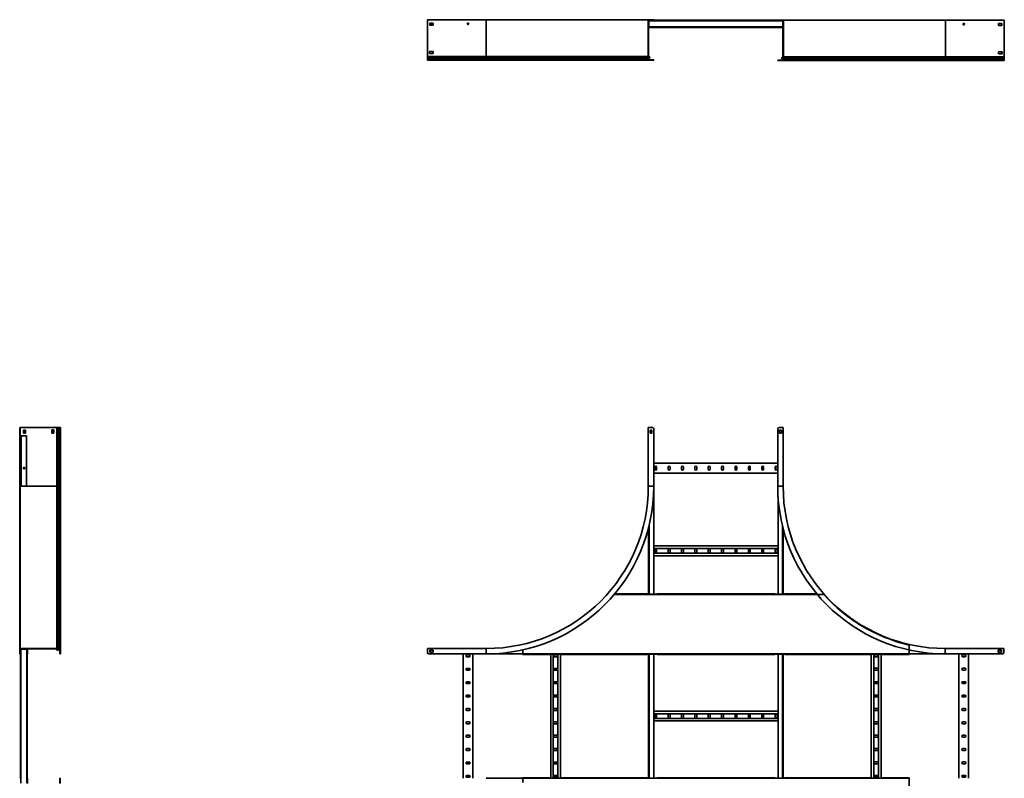
# Model space of a CAD drawing. Units: millimetres. Extents: x -2376 to 6267, y -2376 to 2776.
# Drawn here: x -2376 to 1267, y -30 to 2776 of the extents above; entities that cross this region are included whole.
import ezdxf

# ---------------------------------------------------------------- set-up
doc = ezdxf.new("R2010")
doc.units = ezdxf.units.MM

msp = doc.modelspace()

# ---------------------------------------------------------------- linework, layer by layer
at = {"color": 7, "linetype": 'Continuous', "lineweight": 35}
for p, q in [((-867, 2775.6), (-867, 2775.7)), ((-867, 2775.7), (-862, 2775.7)), ((-867, 2773.4), (-867, 2775.6)), ((-867, 2775.6), (-650, 2775.6)), ((-867, 2773.4), (-867, 2641.1)), ((-650, 2775.7), (-862, 2775.7)), ((-30, 2775.7), (-650, 2775.7)), ((-650, 2775.6), (-650, 2640)), ((-50, 2775.6), (-650, 2775.6)), ((-47.8, 2775.6), (-50, 2775.6)), ((-50, 2773.4), (-50, 2775.6)), ((-50, 2773.4), (-48.8, 2773.4)), ((-50, 2773.4), (-50, 2641.1)), ((-47.8, 2774.4), (-48.8, 2774.4)), ((-48.8, 2773.4), (-48.8, 2774.4)), ((-48.8, 2774.3), (430, 2774.3)), ((-48.8, 2774), (-17.6, 2774)), ((-48.8, 2773.4), (-48.8, 2641.1)), ((-48.8, 2773), (-47.3, 2773)), ((-47.6, 2770.9), (-48.8, 2770.9)), ((-47.8, 2775.6), (-47.8, 2774.4)), ((-35, 2775.6), (-47.8, 2775.6)), ((-35, 2774.4), (-47.8, 2774.4)), ((-47.6, 2770.9), (-47.6, 2750.3)), ((447.3, 2771.6), (-47.3, 2771.6)), ((-46.6, 2773.1), (-46.6, 2771.9)), ((-35, 2773.1), (-46.6, 2773.1)), ((-35, 2771.9), (-46.6, 2771.9)), ((-35, 2774.4), (-35, 2775.6)), ((-35, 2775.6), (-30, 2775.6)), ((-30, 2774.4), (-35, 2774.4)), ((-35, 2771.9), (-35, 2773.1)), ((-35, 2773.1), (-30, 2773.1)), ((-30, 2771.9), (-35, 2771.9)), ((-30, 2775.7), (-30, 2775.6)), ((-30, 2775.6), (-30, 2774.4)), ((-30, 2773.1), (-30, 2771.9)), ((-30, 2773), (-17.6, 2773)), ((-17.6, 2772.1), (-17.6, 2774)), ((417.6, 2772.1), (-17.6, 2772.1)), ((-17.6, 2771.6), (-17.6, 2772.1)), ((417.6, 2774), (430, 2774)), ((417.6, 2774), (417.6, 2772.1)), ((417.6, 2773), (430, 2773)), ((417.6, 2772.1), (417.6, 2771.6)), ((430, 2773.1), (430, 2774.3)), ((430, 2774.3), (435, 2774.3)), ((430, 2771.9), (430, 2773.1)), ((435, 2773.1), (430, 2773.1)), ((435, 2771.9), (430, 2771.9)), ((435, 2774.3), (435, 2773.1)), ((435, 2774.3), (447.8, 2774.3)), ((435, 2773.1), (435, 2771.9)), ((435, 2773.1), (447.8, 2773.1)), ((446.6, 2771.9), (435, 2771.9)), ((446.6, 2771.9), (446.6, 2773.1)), ((447.3, 2773), (448.8, 2773)), ((447.6, 2773), (447.6, 2772.8)), ((448.8, 2770.9), (447.6, 2770.9)), ((447.6, 2750.3), (447.6, 2770.9)), ((447.8, 2774.3), (447.8, 2773.1)), ((447.8, 2774.3), (450, 2774.3)), ((447.8, 2773.1), (448.8, 2773.1)), ((448.8, 2772.1), (448.8, 2773.1)), ((450, 2772.1), (448.8, 2772.1)), ((448.8, 2772.1), (448.8, 2639.8)), ((450, 2772.1), (450, 2774.3)), ((1050, 2774.3), (450, 2774.3)), ((450, 2772.1), (450, 2639.8)), ((1050, 2774.3), (1050, 2638.7)), ((1267, 2774.3), (1050, 2774.3)), ((1267, 2772.1), (1267, 2774.3)), ((1267, 2772.1), (1267, 2639.8)), ((-846, 2763.1), (-858, 2763.1)), ((-858, 2763.1), (-858, 2756.1)), ((-858, 2756.2), (-846, 2756.2)), ((-858, 2756.1), (-846, 2756.1)), ((-846, 2756.1), (-846, 2763.1)), ((-48.8, 2750.3), (-47.6, 2750.3)), ((-47.3, 2748.2), (-48.8, 2748.2)), ((-17.6, 2747.1), (-48.8, 2747.1)), ((448.8, 2746.9), (-48.8, 2746.9)), ((447.3, 2749.6), (-47.3, 2749.6)), ((-46.6, 2749.3), (-46.6, 2748.1)), ((-46.6, 2749.3), (-35, 2749.3)), ((-46.6, 2748.1), (-35, 2748.1)), ((-35, 2748.1), (-35, 2749.3)), ((-35, 2749.3), (-30, 2749.3)), ((-30, 2748.1), (-35, 2748.1)), ((-30, 2749.3), (-30, 2748.1)), ((-17.6, 2748.2), (-30, 2748.2)), ((-17.6, 2749.1), (-17.6, 2749.6)), ((-17.6, 2747.1), (-17.6, 2749.1)), ((-17.6, 2749.1), (417.6, 2749.1)), ((417.6, 2749.6), (417.6, 2749.1)), ((417.6, 2749.1), (417.6, 2747.1)), ((430, 2748.2), (417.6, 2748.2)), ((448.8, 2747.1), (417.6, 2747.1)), ((430, 2748.1), (430, 2749.3)), ((430, 2749.3), (435, 2749.3)), ((435, 2748.1), (430, 2748.1)), ((435, 2749.3), (435, 2748.1)), ((435, 2749.3), (446.6, 2749.3)), ((435, 2748.1), (446.6, 2748.1)), ((446.6, 2748.1), (446.6, 2749.3)), ((448.8, 2748.2), (447.3, 2748.2)), ((447.6, 2750.3), (448.8, 2750.3)), ((447.6, 2748.3), (447.6, 2748.2)), ((447.6, 2746.9), (447.6, 2639.3)), ((1258, 2761.8), (1246, 2761.8)), ((1246, 2761.8), (1246, 2754.8)), ((1246, 2754.8), (1258, 2754.8)), ((1256.8, 2754.8), (1256.8, 2761.8)), ((1258, 2754.8), (1258, 2761.8)), ((-867, 2641.1), (-867, 2640)), ((-867, 2640), (-650, 2640)), ((-867, 2639.4), (-867, 2640)), ((-867, 2639.4), (-867, 2636.7)), ((-867, 2636.7), (-650, 2636.7)), ((-867, 2636.7), (-867, 2634.5)), ((-867, 2634.5), (-867, 2631.2)), ((-867, 2634.5), (-650, 2634.5)), ((-867, 2631.2), (-650, 2631.2)), ((-867, 2631.2), (-867, 2629.3)), ((-867, 2629.3), (-650, 2629.3)), ((-867, 2629.3), (-867, 2628.8)), ((-867, 2628.8), (-650, 2628.8)), ((-867, 2628.8), (-867, 2625.6)), ((-867, 2625.6), (-650, 2625.6)), ((-858, 2658.1), (-859, 2658.1)), ((-859, 2658.1), (-859, 2651.1)), ((-859, 2651.2), (-847, 2651.2)), ((-859, 2651.1), (-847, 2651.1)), ((-846, 2658.1), (-858, 2658.1)), ((-858, 2658.1), (-858, 2658.1)), ((-847, 2651.2), (-847, 2651.2)), ((-847, 2651.2), (-846, 2651.2)), ((-847, 2651.1), (-846, 2651.1)), ((-847, 2651.1), (-847, 2651.1)), ((-846, 2651.1), (-846, 2658.1)), ((-650, 2640), (-650, 2636.7)), ((-650, 2640), (-50, 2640)), ((-650, 2636.7), (-46, 2636.7)), ((-650, 2636.7), (-650, 2634.5)), ((-650, 2634.5), (-650, 2631.2)), ((-650, 2634.5), (-45.9, 2634.5)), ((-650, 2631.2), (-49.2, 2631.2)), ((-650, 2631.2), (-650, 2629.3)), ((-650, 2629.3), (-50, 2629.3)), ((-650, 2629.3), (-650, 2628.8)), ((-650, 2628.8), (-650, 2625.6)), ((-650, 2628.8), (-50, 2628.8)), ((-650, 2625.6), (-46.8, 2625.6)), ((-50, 2641.1), (-48.8, 2641.1)), ((-50, 2641.1), (-50, 2640)), ((-49.2, 2639.4), (-50, 2640)), ((-50, 2629.3), (-48.8, 2629.3)), ((-50, 2629.3), (-50, 2628.8)), ((-50, 2628.8), (-48.8, 2628.8)), ((-49.2, 2639.4), (-48.4, 2640.3)), ((-49.2, 2639.4), (-46, 2636.7)), ((-45.9, 2634.5), (-49.2, 2631.2)), ((-49.2, 2631.2), (-48.4, 2630.4)), ((-48.8, 2641.1), (-48.8, 2640.6)), ((-48.8, 2640.8), (-45.3, 2637.8)), ((-48.4, 2640.3), (-48.8, 2640.6)), ((-48.8, 2629.3), (-48.8, 2628.8)), ((-48.4, 2640.3), (-45.3, 2637.6)), ((-45.1, 2633.7), (-48.4, 2630.4)), ((-30, 2626.9), (-47.6, 2626.9)), ((-46.8, 2625.6), (-46.8, 2626.8)), ((-46.8, 2626.8), (-35, 2626.8)), ((-46.8, 2625.6), (-35, 2625.6)), ((-46, 2636.7), (-45.3, 2637.6)), ((-45.9, 2634.5), (-45.1, 2633.7)), ((-35, 2625.6), (-35, 2626.8)), ((-35, 2626.8), (-30, 2626.8)), ((-30, 2625.6), (-35, 2625.6)), ((-30, 2626.8), (-30, 2626.9)), ((-30, 2626.8), (-30, 2625.6)), ((430, 2625.5), (428.8, 2625.5)), ((428.8, 2624.3), (428.8, 2625.5)), ((430, 2624.3), (428.8, 2624.3)), ((430, 2624.3), (430, 2625.5)), ((430, 2625.5), (435, 2625.5)), ((435, 2624.3), (430, 2624.3)), ((435, 2625.5), (435, 2624.3)), ((446.8, 2625.5), (435, 2625.5)), ((446.8, 2624.3), (435, 2624.3)), ((443.9, 2632.4), (447.2, 2629.1)), ((447.6, 2639.3), (444.1, 2636.3)), ((445.9, 2633.2), (445.1, 2632.4)), ((445.1, 2632.4), (448.4, 2629.1)), ((448.4, 2639), (445.3, 2636.3)), ((446, 2635.4), (445.3, 2636.3)), ((445.9, 2633.2), (449.2, 2629.9)), ((445.9, 2633.2), (1050, 2633.2)), ((449.2, 2638.1), (446, 2635.4)), ((446, 2635.4), (1050, 2635.4)), ((446.8, 2624.3), (446.8, 2625.5)), ((446.8, 2624.3), (1050, 2624.3)), ((447.6, 2639.3), (448.8, 2639.3)), ((447.6, 2628), (447.6, 2627.5)), ((448.4, 2639), (448.8, 2639.3)), ((449.2, 2638.1), (448.4, 2639)), ((449.2, 2629.9), (448.4, 2629.1)), ((450, 2639.8), (448.8, 2639.8)), ((448.8, 2639.8), (448.8, 2639.3)), ((450, 2628), (448.8, 2628)), ((448.8, 2628), (448.8, 2627.5)), ((450, 2627.5), (448.8, 2627.5)), ((449.2, 2638.1), (450, 2638.7)), ((449.2, 2629.9), (1050, 2629.9)), ((450, 2639.8), (450, 2638.7)), ((450, 2638.7), (1050, 2638.7)), ((450, 2628), (450, 2627.5)), ((450, 2628), (1050, 2628)), ((450, 2627.5), (1050, 2627.5)), ((1050, 2638.7), (1050, 2635.4)), ((1267, 2638.7), (1050, 2638.7)), ((1050, 2635.4), (1050, 2633.2)), ((1050, 2635.4), (1267, 2635.4)), ((1050, 2633.2), (1050, 2629.9)), ((1050, 2633.2), (1267, 2633.2)), ((1050, 2629.9), (1050, 2628)), ((1050, 2629.9), (1267, 2629.9)), ((1050, 2628), (1050, 2627.5)), ((1050, 2628), (1267, 2628)), ((1050, 2627.5), (1050, 2624.3)), ((1050, 2627.5), (1267, 2627.5)), ((1050, 2624.3), (1267, 2624.3)), ((1258, 2656.8), (1246, 2656.8)), ((1246, 2656.8), (1246, 2649.8)), ((1246, 2649.8), (1247, 2649.8)), ((1247, 2649.8), (1247, 2649.8)), ((1247, 2649.8), (1259, 2649.8)), ((1257.8, 2656.8), (1256.8, 2656.8)), ((1256.8, 2656.8), (1256.8, 2656.8)), ((1257.8, 2649.8), (1257.8, 2656.8)), ((1258, 2656.8), (1258, 2656.8)), ((1259, 2656.8), (1258, 2656.8)), ((1259, 2649.8), (1259, 2656.8)), ((1267, 2639.8), (1267, 2638.7)), ((1267, 2638.1), (1267, 2638.7)), ((1267, 2638.1), (1267, 2635.4)), ((1267, 2635.4), (1267, 2633.2)), ((1267, 2633.2), (1267, 2629.9)), ((1267, 2629.9), (1267, 2628)), ((1267, 2628), (1267, 2627.5)), ((1267, 2627.5), (1267, 2624.3)), ((-2375.7, 1267), (-2374.5, 1267)), ((-2375.7, 1262), (-2375.7, 1267)), ((-2374.5, 1262), (-2375.7, 1262)), ((-2375.7, 1262), (-2375.7, 1050)), ((-2374.5, 1267), (-2374.5, 1262)), ((-2374.3, 1267), (-2374.5, 1267)), ((-2374.5, 1262), (-2374.5, 1050)), ((-2372.1, 1267), (-2374.3, 1267)), ((-2374.3, 1267), (-2374.3, 1050)), ((-2372.1, 1267), (-2239.8, 1267)), ((-2354.8, 1258), (-2361.8, 1258)), ((-2361.8, 1258), (-2361.8, 1246)), ((-2361.8, 1246), (-2354.8, 1246)), ((-2356.2, 1246), (-2356.2, 1258)), ((-2354.8, 1246), (-2354.8, 1258)), ((-2249.8, 1259), (-2256.8, 1259)), ((-2256.8, 1259), (-2256.8, 1258)), ((-2256.8, 1258), (-2256.8, 1258)), ((-2256.8, 1258), (-2256.8, 1246)), ((-2256.8, 1246), (-2249.8, 1246)), ((-2251.2, 1247), (-2251.2, 1259)), ((-2251.2, 1246), (-2251.2, 1247)), ((-2251.2, 1247), (-2251.2, 1247)), ((-2249.8, 1247), (-2249.8, 1259)), ((-2249.8, 1246), (-2249.8, 1247)), ((-2249.8, 1247), (-2249.8, 1247)), ((-2239.8, 1267), (-2238.7, 1267)), ((-2238.7, 1267), (-2238.7, 1050)), ((-2238.1, 1267), (-2238.7, 1267)), ((-2238.1, 1267), (-2235.4, 1267)), ((-2235.4, 1050), (-2235.4, 1267)), ((-2235.4, 1267), (-2233.2, 1267)), ((-2233.2, 1050), (-2233.2, 1267)), ((-2233.2, 1267), (-2229.9, 1267)), ((-2229.9, 1050), (-2229.9, 1267)), ((-2229.9, 1267), (-2228, 1267)), ((-2228, 1050), (-2228, 1267)), ((-2228, 1267), (-2227.5, 1267)), ((-2227.5, 1050), (-2227.5, 1267)), ((-2227.5, 1267), (-2224.3, 1267)), ((-2224.3, 1050), (-2224.3, 1267)), ((-50, 1267), (-50, 1050)), ((-47.8, 1267), (-50, 1267)), ((-35, 1267), (-47.8, 1267)), ((-36.5, 1258), (-43.5, 1258)), ((-43.5, 1258), (-43.5, 1246)), ((-43.5, 1246), (-36.5, 1246)), ((-36.5, 1246), (-36.5, 1258)), ((-30, 1262), (-30, 1050)), ((428.8, 1050), (428.8, 1262)), ((433.8, 1267), (446.6, 1267)), ((435.3, 1258), (435.3, 1246)), ((442.3, 1258), (435.3, 1258)), ((435.3, 1246), (442.3, 1246)), ((442.3, 1246), (442.3, 1258)), ((446.6, 1267), (448.8, 1267)), ((448.8, 1267), (448.8, 1050)), ((-2350.3, 1237), (-2370.9, 1237)), ((428.8, 1135), (-30, 1135)), ((428.8, 1099), (-30, 1099)), ((-26.3, 1121), (-26.3, 1113)), ((-19.3, 1113), (-19.3, 1121)), ((23.2, 1121), (23.2, 1113)), ((30.2, 1113), (30.2, 1121)), ((72.7, 1121), (72.7, 1113)), ((79.7, 1113), (79.7, 1121)), ((122.2, 1121), (122.2, 1113)), ((129.2, 1113), (129.2, 1121)), ((171.7, 1121), (171.7, 1113)), ((178.7, 1113), (178.7, 1121)), ((221.2, 1121), (221.2, 1113)), ((228.2, 1113), (228.2, 1121)), ((270.7, 1121), (270.7, 1113)), ((277.7, 1113), (277.7, 1121)), ((320.2, 1121), (320.2, 1113)), ((327.2, 1113), (327.2, 1121)), ((369.7, 1121), (369.7, 1113)), ((376.7, 1113), (376.7, 1121)), ((419.2, 1121), (419.2, 1113)), ((426.2, 1113), (426.2, 1121)), ((-2375.7, 1050), (-2375.7, 430)), ((-2375.7, 1050), (-2374.5, 1050)), ((-2374.5, 1050), (-2374.5, 430)), ((-2374.3, 1050), (-2238.7, 1050)), ((-2374.3, 1050), (-2374.3, 450)), ((-2238.7, 450), (-2238.7, 1050)), ((-2238.7, 1050), (-2235.4, 1050)), ((-2235.4, 446), (-2235.4, 1050)), ((-2235.4, 1050), (-2233.2, 1050)), ((-2233.2, 445.9), (-2233.2, 1050)), ((-2233.2, 1050), (-2229.9, 1050)), ((-2229.9, 449.2), (-2229.9, 1050)), ((-2229.9, 1050), (-2228, 1050)), ((-2228, 450), (-2228, 1050)), ((-2228, 1050), (-2227.5, 1050)), ((-2227.5, 450), (-2227.5, 1050)), ((-2227.5, 1050), (-2224.3, 1050)), ((-2224.3, 446.8), (-2224.3, 1050)), ((-30, 1050), (-47.8, 1050)), ((-30, 1050), (-30, 651)), ((428.8, 1050), (446.6, 1050)), ((430, 1011.4), (430, 651)), ((-48.8, 898.5), (-48.8, 651)), ((448.8, 893.8), (448.8, 651)), ((430, 829.4), (-30, 829.4)), ((430, 819.9), (-30, 819.9)), ((430, 802.9), (-30, 802.9)), ((-26.3, 815.4), (-26.3, 807.4)), ((-19.3, 807.4), (-19.3, 815.4)), ((23.2, 815.4), (23.2, 807.4)), ((30.2, 807.4), (30.2, 815.4)), ((72.7, 815.4), (72.7, 807.4)), ((79.7, 807.4), (79.7, 815.4)), ((122.2, 815.4), (122.2, 807.4)), ((129.2, 807.4), (129.2, 815.4)), ((171.7, 815.4), (171.7, 807.4)), ((178.7, 807.4), (178.7, 815.4)), ((221.2, 815.4), (221.2, 807.4)), ((228.2, 807.4), (228.2, 815.4)), ((270.7, 815.4), (270.7, 807.4)), ((277.7, 807.4), (277.7, 815.4)), ((320.2, 815.4), (320.2, 807.4)), ((327.2, 807.4), (327.2, 815.4)), ((369.7, 815.4), (369.7, 807.4)), ((376.7, 807.4), (376.7, 815.4)), ((419.2, 815.4), (419.2, 807.4)), ((426.2, 807.4), (426.2, 815.4)), ((430, 793.4), (-30, 793.4)), ((-174.4, 652.2), (-54.6, 652.2)), ((-54.6, 652.2), (-54.6, 651)), ((-17.6, 651), (-54.6, 651)), ((-17.6, 651), (-17.6, 652.2)), ((-17.6, 652.2), (417.6, 652.2)), ((417.6, 652.2), (417.6, 651)), ((454.6, 651), (417.6, 651)), ((454.6, 651), (454.6, 652.2)), ((454.6, 652.2), (573.2, 652.2)), ((-2374.5, 448.8), (-2374.3, 448.8)), ((-2372.1, 450), (-2374.3, 450)), ((-2374.3, 447.8), (-2374.3, 450)), ((-2374.3, 447.8), (-2373.1, 447.8)), ((-2374.3, 435), (-2374.3, 447.8)), ((-2372.1, 448.8), (-2373.1, 448.8)), ((-2373.1, 447.8), (-2373.1, 448.8)), ((-2373.1, 435), (-2373.1, 447.8)), ((-2371.9, 446.6), (-2373.1, 446.6)), ((-2372.1, 450), (-2372.1, 448.8)), ((-2372.1, 450), (-2239.8, 450)), ((-2372.1, 448.8), (-2239.8, 448.8)), ((-2370.9, 447.6), (-2371.9, 447.6)), ((-2371.9, 446.6), (-2371.9, 447.6)), ((-2371.9, 446.6), (-2371.9, 435)), ((-2371.6, -47.6), (-2371.6, 447.6)), ((-2370.9, 448.8), (-2370.9, 447.6)), ((-2350.3, 447.6), (-2370.9, 447.6)), ((-2350.3, 447.6), (-2350.3, 448.8)), ((-2350.3, 447.6), (-2349.3, 447.6)), ((-2349.6, -47.6), (-2349.6, 447.6)), ((-2349.3, 446.6), (-2349.3, 447.6)), ((-2348.1, 446.6), (-2349.3, 446.6)), ((-2349.3, 435), (-2349.3, 446.6)), ((-2348.1, 446.6), (-2348.1, 448.8)), ((-2348.1, 435), (-2348.1, 446.6)), ((-2346.9, 448.8), (-2346.9, 430)), ((-2240.8, 448.8), (-2237.8, 445.3)), ((-2239.8, 450), (-2239.8, 448.8)), ((-2239.8, 450), (-2238.7, 450)), ((-2239.8, 448.8), (-2239.3, 448.8)), ((-2239, 448.4), (-2239.3, 448.8)), ((-2238.1, 449.2), (-2239, 448.4)), ((-2239, 448.4), (-2236.3, 445.3)), ((-2238.1, 449.2), (-2238.7, 450)), ((-2238.1, 449.2), (-2235.4, 446)), ((-2235.4, 446), (-2236.3, 445.3)), ((-2233.2, 445.9), (-2229.9, 449.2)), ((-2233.2, 445.9), (-2232.4, 445.1)), ((-2232.4, 445.1), (-2229.1, 448.4)), ((-2229.9, 449.2), (-2229.1, 448.4)), ((-2228, 450), (-2228, 448.8)), ((-2228, 450), (-2227.5, 450)), ((-2228, 448.8), (-2227.5, 448.8)), ((-2227.5, 450), (-2227.5, 448.8)), ((-2226.9, 448.7), (-2226.9, 430)), ((-2225.7, 447.8), (-2225.7, 430)), ((-2224.3, 446.8), (-2225.5, 446.8)), ((-2225.5, 446.8), (-2225.5, 435)), ((-2224.3, 446.8), (-2224.3, 435)), ((-867, 447.8), (-867, 450)), ((-867, 450), (-650, 450)), ((-867, 435), (-867, 447.8)), ((-846, 443.5), (-858, 443.5)), ((-858, 443.5), (-858, 436.5)), ((-846, 436.5), (-846, 443.5)), ((-650, 430), (-650, 447.8)), ((-514.5, 445), (-514.5, 430)), ((914.5, 459.4), (914.5, 430)), ((1265.8, 450), (1048.8, 450)), ((1048.8, 430), (1048.8, 447.8)), ((1244.8, 443.5), (1244.8, 436.5)), ((1256.8, 443.5), (1244.8, 443.5)), ((1256.8, 436.5), (1256.8, 443.5)), ((1265.8, 447.8), (1265.8, 450)), ((1265.8, 435), (1265.8, 447.8)), ((-2375.7, 430), (-2374.5, 430)), ((-2374.3, 435), (-2373.1, 435)), ((-2374.3, 430), (-2374.3, 435)), ((-2373.1, 430), (-2374.3, 430)), ((-2373.1, 435), (-2371.9, 435)), ((-2373.1, 435), (-2373.1, 430)), ((-2371.9, 430), (-2373.1, 430)), ((-2373.1, 428), (-2373.1, -28)), ((-2372.1, 429), (-2372.1, 427.8)), ((-2371.6, 429), (-2372.1, 429)), ((-2371.6, 427.8), (-2372.1, 427.8)), ((-2371.9, 435), (-2371.9, 430)), ((-2349.6, 429), (-2349.1, 429)), ((-2349.6, 427.8), (-2349.1, 427.8)), ((-2349.3, 435), (-2348.1, 435)), ((-2349.3, 430), (-2349.3, 435)), ((-2348.1, 430), (-2349.3, 430)), ((-2349.1, 427.8), (-2349.1, 429)), ((-2348.1, 435), (-2348.1, 430)), ((-2348.1, 430), (-2346.9, 430)), ((-2348.1, 428), (-2348.1, -28)), ((-2225.7, 430), (-2226.9, 430)), ((-2225.5, 435), (-2224.3, 435)), ((-2225.5, 430), (-2225.5, 435)), ((-2224.3, 430), (-2225.5, 430)), ((-2224.3, 435), (-2224.3, 430)), ((-650, 430), (-862, 430)), ((-858, 436.5), (-846, 436.5)), ((-735, 430), (-735, -30)), ((-713, 426.2), (-721, 426.2)), ((-721, 419.2), (-713, 419.2)), ((-699, 430), (-699, -30)), ((-514.5, 430), (-650, 430)), ((914.5, 430), (-514.5, 430)), ((-514.5, 427.8), (-514.5, 430)), ((-514.5, 427.8), (-412.1, 427.8)), ((-412.1, 429), (-375.1, 429)), ((-412.1, 429), (-412.1, 427.8)), ((-411, 429), (-411, -29)), ((-401.5, 429), (-401.5, -29)), ((-389, 426.2), (-397, 426.2)), ((-397, 419.2), (-389, 419.2)), ((-384.5, 429), (-384.5, -29)), ((-375.1, 427.8), (-375.1, 429)), ((-375.1, 427.8), (-54.6, 427.8)), ((-375, 427.8), (-375, -27.8)), ((-54.6, 429), (-17.6, 429)), ((-54.6, 429), (-54.6, 427.8)), ((-48.8, 429), (-48.8, -29)), ((-30, 429), (-30, -29)), ((-17.6, 427.8), (-17.6, 429)), ((-17.6, 427.8), (417.6, 427.8)), ((417.6, 429), (454.6, 429)), ((417.6, 429), (417.6, 427.8)), ((430, 429), (430, -29)), ((448.8, 429), (448.8, -29)), ((454.6, 427.8), (454.6, 429)), ((454.6, 427.8), (775, 427.8)), ((775, 429), (812, 429)), ((775, 429), (775, 427.8)), ((775, -27.8), (775, 427.8)), ((784.5, -29), (784.5, 429)), ((797, 426.3), (789, 426.3)), ((789, 419.3), (797, 419.3)), ((801.5, -29), (801.5, 429)), ((811, -29), (811, 429)), ((812, 427.8), (812, 429)), ((812, 427.8), (914.5, 427.8)), ((914.5, 430), (914.5, 427.8)), ((914.5, 430), (1048.8, 430)), ((1260.8, 430), (1048.8, 430)), ((1099, -30), (1099, 430)), ((1121, 426.3), (1113, 426.3)), ((1113, 419.3), (1121, 419.3)), ((1135, -30), (1135, 430)), ((1244.8, 436.5), (1256.8, 436.5)), ((-713, 376.7), (-721, 376.7)), ((-721, 369.7), (-713, 369.7)), ((-389, 376.7), (-397, 376.7)), ((-397, 369.7), (-389, 369.7)), ((797, 376.8), (789, 376.8)), ((789, 369.8), (797, 369.8)), ((1121, 376.8), (1113, 376.8)), ((1113, 369.8), (1121, 369.8)), ((-713, 327.2), (-721, 327.2)), ((-721, 320.2), (-713, 320.2)), ((-389, 327.2), (-397, 327.2)), ((-397, 320.2), (-389, 320.2)), ((797, 327.3), (789, 327.3)), ((789, 320.3), (797, 320.3)), ((1121, 327.3), (1113, 327.3)), ((1113, 320.3), (1121, 320.3)), ((-713, 277.7), (-721, 277.7)), ((-721, 270.7), (-713, 270.7)), ((-389, 277.7), (-397, 277.7)), ((-397, 270.7), (-389, 270.7)), ((797, 277.8), (789, 277.8)), ((789, 270.8), (797, 270.8)), ((1121, 277.8), (1113, 277.8)), ((1113, 270.8), (1121, 270.8)), ((-713, 228.2), (-721, 228.2)), ((-721, 221.2), (-713, 221.2)), ((-389, 228.2), (-397, 228.2)), ((-397, 221.2), (-389, 221.2)), ((797, 228.3), (789, 228.3)), ((789, 221.3), (797, 221.3)), ((1121, 228.3), (1113, 228.3)), ((1113, 221.3), (1121, 221.3)), ((430, 218.2), (-30, 218.2)), ((430, 208.7), (-30, 208.7)), ((430, 191.7), (-30, 191.7)), ((430, 182.2), (-30, 182.2)), ((-26.3, 204.2), (-26.3, 196.2)), ((-19.3, 196.2), (-19.3, 204.2)), ((23.2, 204.2), (23.2, 196.2)), ((30.2, 196.2), (30.2, 204.2)), ((72.7, 204.2), (72.7, 196.2)), ((79.7, 196.2), (79.7, 204.2)), ((122.2, 204.2), (122.2, 196.2)), ((129.2, 196.2), (129.2, 204.2)), ((171.7, 204.2), (171.7, 196.2)), ((178.7, 196.2), (178.7, 204.2)), ((221.2, 204.2), (221.2, 196.2)), ((228.2, 196.2), (228.2, 204.2)), ((270.7, 204.2), (270.7, 196.2)), ((277.7, 196.2), (277.7, 204.2)), ((320.2, 204.2), (320.2, 196.2)), ((327.2, 196.2), (327.2, 204.2)), ((369.7, 204.2), (369.7, 196.2)), ((376.7, 196.2), (376.7, 204.2)), ((419.2, 204.2), (419.2, 196.2)), ((426.2, 196.2), (426.2, 204.2)), ((-713, 178.7), (-721, 178.7)), ((-721, 171.7), (-713, 171.7)), ((-389, 178.7), (-397, 178.7)), ((-397, 171.7), (-389, 171.7)), ((797, 178.8), (789, 178.8)), ((789, 171.8), (797, 171.8)), ((1121, 178.8), (1113, 178.8)), ((1113, 171.8), (1121, 171.8)), ((-713, 129.2), (-721, 129.2)), ((-721, 122.2), (-713, 122.2)), ((-389, 129.2), (-397, 129.2)), ((-397, 122.2), (-389, 122.2)), ((797, 129.3), (789, 129.3)), ((789, 122.3), (797, 122.3)), ((1121, 129.3), (1113, 129.3)), ((1113, 122.3), (1121, 122.3)), ((-713, 79.7), (-721, 79.7)), ((-389, 79.7), (-397, 79.7)), ((797, 79.8), (789, 79.8)), ((1121, 79.8), (1113, 79.8)), ((-721, 72.7), (-713, 72.7)), ((-397, 72.7), (-389, 72.7)), ((789, 72.8), (797, 72.8)), ((1113, 72.8), (1121, 72.8)), ((-713, 30.2), (-721, 30.2)), ((-721, 23.2), (-713, 23.2)), ((-389, 30.2), (-397, 30.2)), ((-397, 23.2), (-389, 23.2)), ((797, 30.3), (789, 30.3)), ((789, 23.3), (797, 23.3)), ((1121, 30.3), (1113, 30.3)), ((1113, 23.3), (1121, 23.3)), ((-2372.1, -27.8), (-2372.1, -29)), ((-2371.6, -27.8), (-2372.1, -27.8)), ((-2371.6, -29), (-2372.1, -29)), ((-2349.6, -27.8), (-2349.1, -27.8)), ((-2349.6, -29), (-2349.1, -29)), ((-2349.1, -29), (-2349.1, -27.8)), ((-2346.9, -30), (-2348.1, -30)), ((-2346.9, -48.8), (-2346.9, -30)), ((-2226.8, -30), (-2226.8, -48.7)), ((-2225.6, -30), (-2226.8, -30)), ((-2225.6, -30), (-2225.6, -47.4)), ((-713, -19.3), (-721, -19.3)), ((-721, -26.3), (-713, -26.3)), ((-514.5, -30), (-650, -30)), ((-412.1, -27.8), (-514.5, -27.8)), ((-514.5, -30), (-514.5, -27.8)), ((-514.5, -30), (914.5, -30)), ((-514.5, -45), (-514.5, -30)), ((-412.1, -27.8), (-412.1, -29)), ((-375.1, -29), (-412.1, -29)), ((-389, -19.3), (-397, -19.3)), ((-397, -26.3), (-389, -26.3)), ((-375.1, -29), (-375.1, -27.8)), ((-54.6, -27.8), (-375.1, -27.8)), ((-54.6, -27.8), (-54.6, -29)), ((-17.6, -29), (-54.6, -29)), ((-17.6, -29), (-17.6, -27.8)), ((417.6, -27.8), (-17.6, -27.8)), ((417.6, -27.8), (417.6, -29)), ((454.6, -29), (417.6, -29)), ((454.6, -29), (454.6, -27.8)), ((775, -27.8), (454.6, -27.8)), ((775, -27.8), (775, -29)), ((812, -29), (775, -29)), ((797, -19.2), (789, -19.2)), ((789, -26.2), (797, -26.2)), ((812, -29), (812, -27.8)), ((914.5, -27.8), (812, -27.8)), ((914.5, -27.8), (914.5, -30)), ((914.5, -59.4), (914.5, -30)), ((1121, -19.2), (1113, -19.2)), ((1113, -26.2), (1121, -26.2))]:
    msp.add_line(p, q, dxfattribs=at)
at = {"color": 8, "linetype": 'Continuous', "lineweight": 35}
for p, q in [((-862, 2775.7), (-862, 2775.6)), ((-650, 2775.7), (-650, 2775.6)), ((-45.3, 2637.8), (-45.5, 2637.8)), ((445.1, 2632.4), (443.9, 2632.4)), ((445.3, 2636.3), (444.1, 2636.3)), ((448.4, 2629.1), (447.2, 2629.1)), ((448.8, 2628), (447.6, 2628)), ((448.8, 2627.5), (447.6, 2627.5)), ((-2370.9, 1237), (-2370.9, 1050)), ((-2350.3, 1237), (-2350.3, 1050)), ((-2374.5, 1050), (-2374.3, 1050)), ((-46.6, 907.5), (-46.6, 651)), ((446.6, 902.5), (446.6, 651)), ((599.1, 650), (-176.3, 650)), ((-2237.8, 447), (-2237.8, 445.3)), ((-46.6, 429), (-46.6, -29)), ((446.6, 429), (446.6, -29))]:
    msp.add_line(p, q, dxfattribs=at)
at = {"color": 7, "linetype": 'Continuous', "lineweight": 35}
for centre in [(-717, 2760.6), (1117, 2759.3), (-2359.3, 1117)]:
    msp.add_circle(centre, 2.75, dxfattribs=at)
for centre, radius, start, end in [((-46.6, 2770.9), 2.2, 90, 180), ((-46.6, 2770.9), 1, 90, 180), ((446.6, 2770.9), 2.2, 0, 90), ((446.6, 2770.9), 1, 0, 90), ((-46.6, 2750.3), 2.2, 180, 270), ((-46.6, 2750.3), 1, 180, 270), ((446.6, 2750.3), 1, 270, 0), ((446.6, 2750.3), 2.2, 270, 0), ((-47.3, 2629.3), 2.7, 135, 180), ((-46.8, 2628.8), 3.2, 180, 270), ((-47.3, 2629.3), 1.5, 135, 180), ((-46.8, 2628.9), 2, 180, 270), ((-46.8, 2628.8), 2, 180, 270), ((-47, 2635.6), 1.5, 315, 50), ((-47, 2635.7), 2.7, 358.0843, 50), ((-47, 2635.6), 2.7, 315, 50), ((445.8, 2634.3), 2.7, 130, 225), ((447, 2634.3), 2.7, 130, 225), ((447, 2634.3), 1.5, 130, 225), ((445.6, 2627.5), 2, 270, 360), ((446.8, 2627.5), 3.2, 270, 0), ((446.8, 2627.5), 2, 270, 0), ((446.1, 2628), 1.5, 0, 45), ((447.3, 2628), 1.5, 0, 45), ((447.3, 2628), 2.7, 0, 45), ((-35, 1262), 5, 360, 90), ((433.8, 1262), 5, 90, 180), ((-22.8, 1121), 3.5, 0, 180), ((-22.8, 1113), 3.5, 180, 0), ((26.7, 1121), 3.5, 360, 180), ((26.7, 1113), 3.5, 180, 360), ((76.2, 1121), 3.5, 360, 180), ((76.2, 1113), 3.5, 180, 360), ((125.7, 1121), 3.5, 360, 180), ((125.7, 1113), 3.5, 180, 360), ((175.2, 1121), 3.5, 360, 180), ((175.2, 1113), 3.5, 180, 360), ((224.7, 1121), 3.5, 360, 180), ((224.7, 1113), 3.5, 180, 360), ((274.2, 1121), 3.5, 360, 180), ((274.2, 1113), 3.5, 180, 360), ((323.7, 1121), 3.5, 360, 180), ((323.7, 1113), 3.5, 180, 360), ((373.2, 1121), 3.5, 0, 180), ((373.2, 1113), 3.5, 180, 0), ((422.7, 1121), 3.5, 360, 180), ((422.7, 1113), 3.5, 180, 360), ((-650, 1050), 600, 270, 0), ((-650, 1050), 620, 270, 0), ((1048.8, 1050), 620, 180, 270), ((1048.8, 1050), 600, 180, 270), ((-22.8, 815.4), 3.5, 0, 180), ((-22.8, 807.4), 3.5, 180, 0), ((26.7, 815.4), 3.5, 0, 180), ((26.7, 807.4), 3.5, 180, 0), ((76.2, 815.4), 3.5, 0, 180), ((76.2, 807.4), 3.5, 180, 0), ((125.7, 815.4), 3.5, 0, 180), ((125.7, 807.4), 3.5, 180, 0), ((175.2, 815.4), 3.5, 0, 180), ((175.2, 807.4), 3.5, 180, 0), ((224.7, 815.4), 3.5, 0, 180), ((224.7, 807.4), 3.5, 180, 0), ((274.2, 815.4), 3.5, 0, 180), ((274.2, 807.4), 3.5, 180, 0), ((323.7, 815.4), 3.5, 0, 180), ((323.7, 807.4), 3.5, 180, 0), ((373.2, 815.4), 3.5, 360, 180), ((373.2, 807.4), 3.5, 180, 360), ((422.7, 815.4), 3.5, 0, 180), ((422.7, 807.4), 3.5, 180, 0), ((1048.7, 1050), 601.8, 221.6572, 256.7405), ((-2235.7, 447), 2.7, 220, 285.9126), ((-2234.3, 447), 2.7, 220, 315), ((-2234.3, 447), 1.5, 220, 315), ((-2228, 447.3), 2.7, 90, 135), ((-2228, 447.3), 1.5, 90, 135), ((-2228.9, 446.8), 2, 360, 75.7075), ((-2227.5, 446.8), 3.2, 360, 90), ((-2227.5, 446.8), 2, 360, 90), ((909.5, 459.4), 5, 0, 76.7405), ((-2372.1, 430), 2.2, 180, 270), ((-2372.1, 430), 1, 180, 270), ((-2349.1, 430), 1, 270, 0), ((-2349.1, 430), 2.2, 270, 0), ((-862, 435), 5, 180, 270), ((-721, 422.7), 3.5, 90, 270), ((-713, 422.7), 3.5, 270, 90), ((-397, 422.7), 3.5, 90, 270), ((-389, 422.7), 3.5, 270, 90), ((789, 422.8), 3.5, 90, 270), ((797, 422.8), 3.5, 270, 90), ((1113, 422.8), 3.5, 90, 270), ((1121, 422.8), 3.5, 270, 90), ((1260.8, 435), 5, 270, 0), ((-721, 373.2), 3.5, 90, 270), ((-713, 373.2), 3.5, 270, 90), ((-397, 373.2), 3.5, 90, 270), ((-389, 373.2), 3.5, 270, 90), ((789, 373.3), 3.5, 90, 270), ((797, 373.3), 3.5, 270, 90), ((1113, 373.3), 3.5, 90, 270), ((1121, 373.3), 3.5, 270, 90), ((-721, 323.7), 3.5, 90, 270), ((-713, 323.7), 3.5, 270, 90), ((-397, 323.7), 3.5, 90, 270), ((-389, 323.7), 3.5, 270, 90), ((789, 323.8), 3.5, 90, 270), ((797, 323.8), 3.5, 270, 90), ((1113, 323.8), 3.5, 90, 270), ((1121, 323.8), 3.5, 270, 90), ((-721, 274.2), 3.5, 90, 270), ((-713, 274.2), 3.5, 270, 90), ((-397, 274.2), 3.5, 90, 270), ((-389, 274.2), 3.5, 270, 90), ((789, 274.3), 3.5, 90, 270), ((797, 274.3), 3.5, 270, 90), ((1113, 274.3), 3.5, 90, 270), ((1121, 274.3), 3.5, 270, 90), ((-721, 224.7), 3.5, 90, 270), ((-713, 224.7), 3.5, 270, 90), ((-397, 224.7), 3.5, 90, 270), ((-389, 224.7), 3.5, 270, 90), ((789, 224.8), 3.5, 90, 270), ((797, 224.8), 3.5, 270, 90), ((1113, 224.8), 3.5, 90, 270), ((1121, 224.8), 3.5, 270, 90), ((-22.8, 204.2), 3.5, 0, 180), ((-22.8, 196.2), 3.5, 180, 0), ((26.7, 204.2), 3.5, 0, 180), ((26.7, 196.2), 3.5, 180, 0), ((76.2, 204.2), 3.5, 0, 180), ((76.2, 196.2), 3.5, 180, 0), ((125.7, 204.2), 3.5, 0, 180), ((125.7, 196.2), 3.5, 180, 0), ((175.2, 204.2), 3.5, 0, 180), ((175.2, 196.2), 3.5, 180, 0), ((224.7, 204.2), 3.5, 0, 180), ((224.7, 196.2), 3.5, 180, 0), ((274.2, 204.2), 3.5, 0, 180), ((274.2, 196.2), 3.5, 180, 0), ((323.7, 204.2), 3.5, 0, 180), ((323.7, 196.2), 3.5, 180, 0), ((373.2, 204.2), 3.5, 360, 180), ((373.2, 196.2), 3.5, 180, 360), ((422.7, 204.2), 3.5, 0, 180), ((422.7, 196.2), 3.5, 180, 0), ((-721, 175.2), 3.5, 90, 270), ((-713, 175.2), 3.5, 270, 90), ((-397, 175.2), 3.5, 90, 270), ((-389, 175.2), 3.5, 270, 90), ((789, 175.3), 3.5, 90, 270), ((797, 175.3), 3.5, 270, 90), ((1113, 175.3), 3.5, 90, 270), ((1121, 175.3), 3.5, 270, 90), ((-721, 125.7), 3.5, 90, 270), ((-713, 125.7), 3.5, 270, 90), ((-397, 125.7), 3.5, 90, 270), ((-389, 125.7), 3.5, 270, 90), ((789, 125.8), 3.5, 90, 270), ((797, 125.8), 3.5, 270, 90), ((1113, 125.8), 3.5, 90, 270), ((1121, 125.8), 3.5, 270, 90), ((-721, 76.2), 3.5, 90, 270), ((-713, 76.2), 3.5, 270, 90), ((-397, 76.2), 3.5, 90, 270), ((-389, 76.2), 3.5, 270, 90), ((789, 76.3), 3.5, 90, 270), ((797, 76.3), 3.5, 270, 90), ((1113, 76.3), 3.5, 90, 270), ((1121, 76.3), 3.5, 270, 90), ((-721, 26.7), 3.5, 90, 270), ((-713, 26.7), 3.5, 270, 90), ((-397, 26.7), 3.5, 90, 270), ((-389, 26.7), 3.5, 270, 90), ((789, 26.8), 3.5, 90, 270), ((797, 26.8), 3.5, 270, 90), ((1113, 26.8), 3.5, 90, 270), ((1121, 26.8), 3.5, 270, 90), ((-2372.1, -30), 2.2, 90, 180), ((-2372.1, -30), 1, 90, 180), ((-2349.1, -30), 2.2, 0, 90), ((-2349.1, -30), 1, 0, 90), ((-721, -22.8), 3.5, 90, 270), ((-713, -22.8), 3.5, 270, 90), ((-397, -22.8), 3.5, 90, 270), ((-389, -22.8), 3.5, 270, 90), ((789, -22.7), 3.5, 90, 270), ((797, -22.7), 3.5, 270, 90), ((1113, -22.7), 3.5, 90, 270), ((1121, -22.7), 3.5, 270, 90)]:
    msp.add_arc(centre, radius, start, end, dxfattribs=at)

doc.saveas('drawing.dxf')
